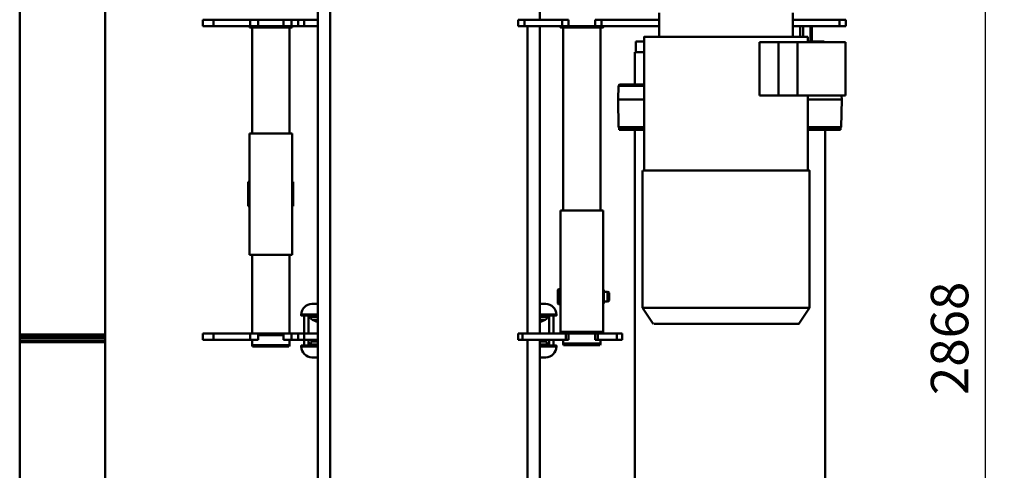
# Model space of a CAD drawing. Units: millimetres. Extents: x 0 to 11880, y 0 to 8400.
# Drawn here: x 1955 to 3796, y 2198 to 3041 of the extents above; entities that cross this region are included whole.
import ezdxf

# ---------------------------------------------------------------- set-up
doc = ezdxf.new("R2010")
doc.units = ezdxf.units.MM
doc.header["$MEASUREMENT"] = 0
doc.layers.add('(1) Shape lines', color=7, linetype='Continuous', lineweight=35)
doc.layers.add('(6) Dimensions', color=7, linetype='Continuous', lineweight=35)
doc.styles.add('Arial', font='ARIAL.TTF')
doc.dimstyles.new('Vertex Style', dxfattribs={"dimscale": 20, "dimtxt": 0.18, "dimasz": 3.6, "dimexe": 1.8, "dimexo": 0.0625, "dimgap": 1.7, "dimtad": 1, "dimdec": 1, "dimdsep": 46, "dimtxsty": 'Arial', "dimblk1": 'CLOSED', "dimblk2": 'CLOSED', "dimsah": 1, "dimcen": 0.09, "dimdle": 1.8, "dimclrd": 9, "dimclre": 9, "dimadec": 1, "dimazin": 2, "dimtfac": 0.65, "dimtdec": 4, "dimtmove": 0, "dimatfit": 3, "dimfxl": 0, "dimtolj": 1, "dimtzin": 0, "dimlwd": 25, "dimlwe": 25, "dimarcsym": 0})

# ---------------------------------------------------------------- blocks, each defined once
blk = doc.blocks.new('_Closed')
at = {"color": 0, "linetype": 'ByBlock', "lineweight": -2}
for p, q in [((-1, 0.166667), (0, 0)), ((-1, 0.166667), (-1, -0.166667)), ((0, 0), (-1, -0.166667)), ((0, 0), (-1, 0))]:
    blk.add_line(p, q, dxfattribs=at)
blk = doc.blocks.new('*D29')
at = {"layer": '(6) Dimensions', "color": 9, "lineweight": 25}
for p, q in [((3020, 3879), (3796, 3879)), ((3760, 3807), (3760, 1083)), ((3020, 1011), (3796, 1011))]:
    blk.add_line(p, q, dxfattribs=at)
at = {"layer": 'Defpoints', "color": 0}
for p in [(2960, 3879), (2960, 1011), (3760, 1011)]:
    blk.add_point(p, dxfattribs=at)
at = {"layer": '(6) Dimensions', "color": 9, "lineweight": 25, "xscale": 72, "yscale": 72, "zscale": 72}
for p, rotation in [((3760, 3879), 89.99999999999999), ((3760, 1011), 270)]:
    blk.add_blockref('_Closed', p, dxfattribs=dict(at, rotation=rotation))
at = {"layer": '(6) Dimensions', "color": 0, "lineweight": 35, "insert": (3693.7, 2445), "char_height": 70, "attachment_point": 5, "rotation": 90, "style": 'Arial'}
blk.add_mtext('\\A1;2868', dxfattribs=at)
blk = doc.blocks.new('Crane_3D_1_883020dd-f1ca-4476-983c-cfc27025d222')
at = {"layer": '(1) Shape lines', "color": 7, "linetype": 'Continuous', "lineweight": 50, "ltscale": 60}
for p, q in [((-649, 780), (-649, 768)), ((-649, 780), (-637, 780)), ((-637, 768), (-637, 780)), ((-607, 689.2), (-607, 779.1)), ((-607, 779.1), (-507, 779.1)), ((-507, 779.1), (-507, 689.2)), ((-649, 768), (-649, 680.5)), ((-649, 768), (-637, 768)), ((-637, 680.4), (-637, 768)), ((-507, 771.9), (-499.6, 772.1)), ((-499.6, 772.1), (-499.6, 708.9)), ((-499.6, 772.1), (-448, 771.2)), ((-448, 771.2), (-448, 708.9)), ((-448, 771.2), (-446.8, 770)), ((-446.8, 770), (-446.8, 708.9)), ((-446.8, 770), (-443, 770)), ((-443, 770), (-443, 708.9)), ((-608.5, 709.6), (-608.5, 739)), ((-608.5, 739), (-607, 739)), ((-443, 741), (1137, 741)), ((-637, 716.3), (-608.5, 716.3)), ((-637, 713.9), (-608.5, 713.9)), ((-637, 699.8), (-617, 699.8)), ((-617, 708.7), (-607, 708.7)), ((-507, 708.7), (-367, 708.7)), ((-367, 711.7), (-110, 711.7)), ((-110, 711.7), (-80, 691.7)), ((-637, 694.1), (-617, 694.1)), ((-507, 689.2), (-607, 689.2)), ((-607, 654), (-607, 689.2)), ((-507, 654), (-507, 689.2)), ((-662, 680.7), (-617, 680.7)), ((-607, 653.9), (-607, 654)), ((-607, 654), (-507, 654)), ((-607, 653.9), (-507, 653.9)), ((-607, 653.9), (-607, 618.3)), ((-507, 653.9), (-507, 654)), ((-507, 618.3), (-507, 653.9)), ((-507, 618.3), (-607, 618.3)), ((-617, 430.7), (-662, 430.7)), ((-649, 430.7), (-649, 323)), ((-637, 323), (-637, 430.7)), ((-80, 419.7), (-110, 399.7)), ((-367, 402.7), (-617, 402.7)), ((-608.5, 387), (-608.5, 401.3)), ((-588, 387), (-608.5, 387)), ((-588, 385), (-588, 401.4)), ((-525.1, 402.6), (-525.1, 354.8)), ((-499.6, 402.4), (-499.6, 353.9)), ((-448, 402.4), (-448, 354.8)), ((-446.8, 402.4), (-446.8, 356)), ((-443, 402.4), (-443, 356)), ((-110, 399.7), (-367, 399.7)), ((-528, 385), (-588, 385)), ((1137, 385), (-443, 385)), ((-499.6, 353.9), (-525.1, 354.7)), ((-448, 354.8), (-499.6, 353.9)), ((-446.8, 356), (-448, 354.8)), ((-443, 356), (-446.8, 356)), ((-62, 361.5), (-62, 351.5)), ((-62, 361.5), (-50, 361.5)), ((-62, 316), (-62, 351.5)), ((-62, 351.5), (-50, 351.5)), ((-50, 351.5), (-50, 361.5)), ((-50, 316), (-50, 351.5)), ((-140.1, 334), (-138.4, 337)), ((-121.9, 334), (-140.1, 334)), ((-140.1, 327.5), (-140.1, 334)), ((-123.6, 337), (-138.4, 337)), ((-123.6, 337), (-121.9, 334)), ((-121.9, 334), (-121.9, 327.5)), ((-649, 323), (-649, 311)), ((-649, 323), (-637, 323)), ((-637, 326), (-634.5, 326)), ((-637, 311), (-637, 323)), ((-634.5, 321), (-292, 321)), ((-292, 326), (-292, 246)), ((-65, 326), (-292, 326)), ((-118.4, 327.5), (-143.6, 327.5)), ((-143.6, 326), (-143.6, 327.5)), ((-118.4, 327.5), (-118.4, 326)), ((-65, 246), (-65, 326)), ((-65, 326), (-62, 326)), ((-62, 316), (-62, 311)), ((-62, 316), (-50, 316)), ((-50, 321), (-43.5, 321)), ((-50, 311), (-50, 316)), ((-43.5, 321), (-40.5, 320.2)), ((-43.5, 251), (-43.5, 320.4)), ((-40.5, 251.8), (-40.5, 319.6)), ((-649, 311), (-637, 311)), ((-637, 261), (-637, 311)), ((-62, 261), (-62, 311)), ((-62, 311), (-50, 311)), ((-649, 261), (-637, 261)), ((-649, 261), (-649, 249)), ((-637, 249), (-637, 261)), ((-62, 256), (-62, 261)), ((-62, 261), (-50, 261)), ((-50, 256), (-50, 261)), ((-649, 249), (-637, 249)), ((-649, 249), (-649, 179)), ((-637, 179), (-637, 249)), ((-634.5, 246), (-637, 246)), ((-292, 251), (-634.5, 251)), ((-65, 246), (-292, 246)), ((-145.1, 242.6), (-145.1, 246)), ((-116.9, 242.6), (-145.1, 242.6)), ((-143.5, 241), (-145.1, 242.6)), ((-116.9, 242.6), (-118.5, 241)), ((-116.9, 246), (-116.9, 242.6)), ((-62, 246), (-65, 246)), ((-62, 175), (-62, 256)), ((-62, 256), (-50, 256)), ((-50, 175), (-50, 256)), ((-43.5, 251), (-50, 251)), ((-40.5, 251.8), (-43.5, 251)), ((-97.5, 238.5), (-95.5, 238.5)), ((-97.5, 237.7), (-97.5, 208.2)), ((-95.5, 233.4), (-62, 233.4)), ((-95.5, 224.7), (-62, 224.7)), ((-95.5, 221.5), (-93.3, 221.5)), ((-93.3, 207.5), (-93.3, 221.4)), ((-50, 233.4), (-39.5, 233.4)), ((-50, 224.7), (-39.5, 224.7)), ((-41.7, 207.6), (-41.7, 221.5)), ((-41.7, 221.5), (-39.5, 221.5)), ((-39.5, 238.5), (-37.5, 238.5)), ((-37.5, 237.7), (-37.5, 208.2)), ((-649, 207.5), (-674, 207.5)), ((-62, 207.5), (-637, 207.5)), ((-117.5, 218.5), (-117.5, 208)), ((-87.7, 208.2), (-87.7, 217.8)), ((-87.7, 217.8), (-83.5, 207.5)), ((-50, 211.2), (-47.3, 217.8)), ((568, 207.5), (-50, 207.5)), ((-47.3, 207.6), (-47.3, 217.8)), ((-17.5, 218.5), (-17.5, 208.5)), ((-17.5, 217.8), (-17.5, 208.2)), ((-62, 184.5), (-637, 184.5)), ((705, 184.5), (-50, 184.5)), ((-649, 179), (-637, 179)), ((-649, 179), (-649, 167)), ((-649, 167), (-637, 167)), ((-637, 167), (-637, 179)), ((-62, 175), (-62, 167)), ((-62, 175), (-50, 175)), ((-62, 167), (-50, 167)), ((-50, 167), (-50, 175)), ((705, -184.5), (-811, -184.5)), ((568, -207.5), (-674, -207.5)), ((-649, -207.5), (-649, -233.4)), ((-637, -233.4), (-637, -207.5)), ((-117.5, -208), (-117.5, -218.5)), ((-97.5, -208.2), (-97.5, -237.7)), ((-93.3, -221.4), (-93.3, -207.5)), ((-83.5, -207.5), (-87.7, -217.8)), ((-87.7, -217.8), (-87.7, -208.2)), ((-62, -233.4), (-62, -207.5)), ((-50, -233.4), (-50, -207.5)), ((-47.3, -217.8), (-50, -211.2)), ((-47.3, -217.8), (-47.3, -207.6)), ((-41.7, -221.5), (-41.7, -207.6)), ((-37.5, -208.2), (-37.5, -237.7)), ((-17.5, -208.2), (-17.5, -217.8)), ((-17.5, -208.5), (-17.5, -218.5)), ((-649, -233.4), (-649, -244)), ((-649, -233.4), (-637, -233.4)), ((-637, -244), (-637, -233.4)), ((-95.5, -238.5), (-97.5, -238.5)), ((-93.3, -221.5), (-95.5, -221.5)), ((-62, -224.7), (-95.5, -224.7)), ((-62, -233.4), (-95.5, -233.4)), ((-62, -244), (-62, -233.4)), ((-62, -233.4), (-50, -233.4)), ((-39.5, -224.7), (-50, -224.7)), ((-39.5, -233.4), (-50, -233.4)), ((-50, -244), (-50, -233.4)), ((-39.5, -221.5), (-41.7, -221.5)), ((-37.5, -238.5), (-39.5, -238.5)), ((-649, -244), (-637, -244)), ((-649, -256.7), (-649, -244)), ((-649, -256.7), (-649, -271.7)), ((-649, -256.7), (-637, -256.7)), ((-637, -256.7), (-637, -244)), ((-637, -255.5), (-634.5, -255.5)), ((-637, -271.7), (-637, -256.7)), ((-634.5, -335.5), (-634.5, -255.5)), ((-436, -255.5), (-436, -335.5)), ((-209, -255.5), (-436, -255.5)), ((-300.5, -253.5), (-345.5, -253.5)), ((-345.5, -255.5), (-345.5, -253.5)), ((-300.5, -253.5), (-300.5, -255.5)), ((-209, -255.5), (-209, -335.5)), ((-62, -256.7), (-62, -244)), ((-62, -244), (-50, -244)), ((-62, -271.7), (-62, -256.7)), ((-62, -256.7), (-50, -256.7)), ((-50, -256.7), (-50, -244)), ((-50, -271.7), (-50, -256.7)), ((-649, -271.7), (-637, -271.7)), ((-648.6, -319.5), (-648.6, -271.4)), ((-637, -319.6), (-637, -271.4)), ((-634.5, -260.5), (-436, -260.5)), ((-209, -260.5), (-62, -260.5)), ((-62, -319.6), (-62, -271.4)), ((-62, -271.7), (-50, -271.7)), ((-59, -319.6), (-59, -271.4)), ((-50, -260.5), (-40.5, -260.5)), ((-40.5, -260.5), (-37.5, -261.3)), ((-40.5, -330.5), (-40.5, -261.1)), ((-37.5, -329.7), (-37.5, -261.9)), ((-649, -319.2), (-649, -334.2)), ((-649, -319.2), (-637, -319.2)), ((-637, -334.2), (-637, -319.2)), ((-436, -330.5), (-634.5, -330.5)), ((-62, -330.5), (-209, -330.5)), ((-62, -334.2), (-62, -319.2)), ((-62, -319.2), (-50, -319.2)), ((-50, -334.2), (-50, -319.2)), ((-40.5, -330.5), (-50, -330.5)), ((-37.5, -329.7), (-40.5, -330.5)), ((-649, -402.5), (-649, -334.2)), ((-649, -334.2), (-637, -334.2)), ((-637, -402.5), (-637, -334.2)), ((-634.5, -335.5), (-637, -335.5)), ((-209, -335.5), (-436, -335.5)), ((-345.5, -337.5), (-345.5, -335.5)), ((-300.5, -337.5), (-345.5, -337.5)), ((-300.5, -335.5), (-300.5, -337.5)), ((-62, -402.5), (-62, -334.2)), ((-62, -334.2), (-50, -334.2)), ((-50, -402.5), (-50, -334.2)), ((-649, -402.5), (-649, -422.5)), ((-649, -402.5), (-637, -402.5)), ((-637, -422.5), (-637, -402.5)), ((-62, -422.5), (-62, -402.5)), ((-62, -402.5), (-50, -402.5)), ((-50, -422.5), (-50, -402.5)), ((-649, -422.5), (-637, -422.5)), ((-62, -422.5), (-50, -422.5)), ((-60, -605), (-1025.1, -605)), ((-58, -605), (-60, -605)), ((-60, -765), (-60, -605)), ((-58, -765), (-58, -605)), ((-53.2, -605), (-58, -605)), ((-53.2, -765), (-53.2, -605)), ((-53, -605), (-53.2, -605)), ((-52.7, -605), (-53, -605)), ((-53, -765), (-53, -605)), ((-52.7, -765), (-52.7, -605)), ((-48, -605), (-52.7, -605)), ((-48, -765), (-48, -605)), ((-46, -605), (-48, -605)), ((916.4, -605), (-46, -605)), ((-46, -765), (-46, -605)), ((-60, -765), (-1025.1, -765)), ((-58, -765), (-60, -765)), ((-53.2, -765), (-58, -765)), ((-53.2, -765), (-53, -765)), ((-53, -765), (-52.7, -765)), ((-48, -765), (-52.7, -765)), ((-46, -765), (-48, -765)), ((916.4, -765), (-46, -765))]:
    blk.add_line(p, q, dxfattribs=at)
for points in [[(-617, 402.7), (-617, 402.7), (-617, 708.7)], [(-367, 400.1), (-367, 711.7), (-367, 711.2)], [(-110, 711.2), (-110, 711.7), (-110, 400.1)], [(-80, 420.4), (-80, 691.7), (-80, 690.9)], [(-528, 402.6), (-528, 357.7), (-528, 357.9)], [(-634.5, 246.3), (-634.5, 246), (-634.5, 326), (-634.5, 325.7)], [(-118.5, 241), (-118.5, 241), (-143.5, 241), (-143.5, 241)], [(-95.5, 208.1), (-95.5, 238.5), (-95.5, 238.3)], [(-39.5, 238.3), (-39.5, 238.5), (-39.5, 208.1)], [(-95.5, -238.3), (-95.5, -238.5), (-95.5, -208.1)], [(-39.5, -208.1), (-39.5, -238.5), (-39.5, -238.3)]]:
    blk.add_lwpolyline(points, dxfattribs=at)
for centre, radius, start, end in [((-525, 357.7), 3, 180, 268.1358), ((-97.5, 218.5), 20, 90, 180), ((-93.3, 215.5), 6, 22.5, 90), ((-41.7, 215.5), 6, 90, 157.5), ((-37.5, 218.5), 20, 0, 90), ((-97.5, -218.5), 20, 180, 270), ((-93.3, -215.5), 6, 270, 337.5), ((-41.7, -215.5), 6, 202.5, 270), ((-37.5, -218.5), 20, 270, 0)]:
    blk.add_arc(centre, radius, start, end, dxfattribs=at)

msp = doc.modelspace()

# ---------------------------------------------------------------- block references
at = {"color": 7, "linetype": 'ByBlock', "rotation": 270}
msp.add_blockref('Crane_3D_1_883020dd-f1ca-4476-983c-cfc27025d222', (2720, 2392), dxfattribs=at)

# ---------------------------------------------------------------- dimensions: what is measured, and where the dimension line sits
at = {"layer": '(6) Dimensions', "color": 7, "lineweight": 35}
dim = msp.add_linear_dim(base=(3760.01, 1011), p1=(2960.01, 3879), p2=(2960.01, 1011), angle=90, dimstyle='Vertex Style', override={"dimtxt": 3.5, "dimexo": 3, "dimgap": 1.53125, "dimdec": 0, "dimtxsty": 'Arial', "dimcen": 0}, dxfattribs=at)
dim.commit()
dim.dimension.update_dxf_attribs({"geometry": '*D29', "text_midpoint": (3760.01, 2445), "dimtype": 160})

doc.saveas('drawing.dxf')
